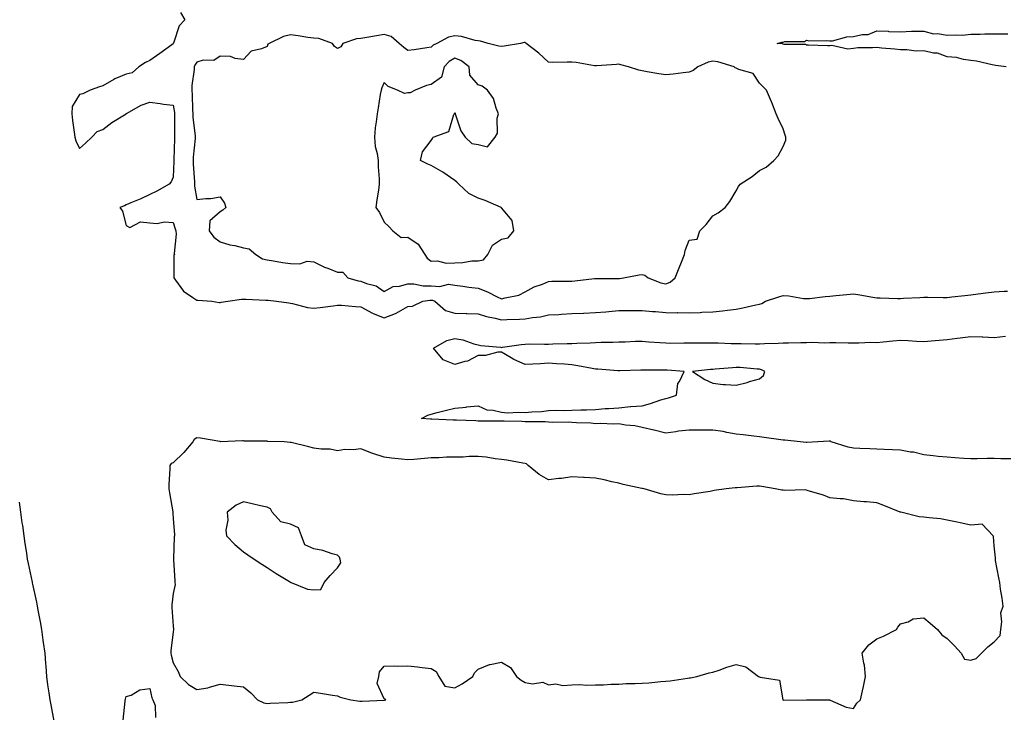
# Model space of a CAD drawing. Units: inches. Extents: x 918323 to 920963, y 7250378 to 7253018.
# Drawn here: x 920333 to 920752, y 7251907 to 7252202 of the extents above; entities that cross this region are included whole.
import ezdxf

# ---------------------------------------------------------------- set-up
doc = ezdxf.new("R2010")
doc.units = ezdxf.units.IN
doc.header["$MEASUREMENT"] = 0
doc.layers.add('Contour_91837250', color=7, linetype='Continuous', true_color=0x685ab8)

msp = doc.modelspace()

# ---------------------------------------------------------------- linework, layer by layer
at = {"layer": 'Contour_91837250'}
for points in [[(920401.21, 7252205.08, 3289), (920403.04, 7252201.92, 3289), (920400.55, 7252199.42, 3289), (920398.14, 7252192.01, 3289), (920398.09, 7252191.92, 3289), (920398.08, 7252191.89, 3289), (920398.05, 7252191.77, 3289), (920397.49, 7252191.36, 3289), (920392.39, 7252187.58, 3289), (920388.05, 7252184.58, 3289), (920386.16, 7252183.81, 3289), (920383.38, 7252181.92, 3289), (920380.61, 7252179.36, 3289), (920378.05, 7252178.8, 3289), (920373.13, 7252176.84, 3289), (920372.67, 7252176.55, 3289), (920368.05, 7252173.85, 3289), (920366.62, 7252173.35, 3289), (920362.58, 7252171.92, 3289), (920359.57, 7252170.4, 3289), (920358.05, 7252170.06, 3289), (920354.92, 7252165.05, 3289), (920354.77, 7252161.92, 3289), (920355.17, 7252159.04, 3289), (920355.86, 7252154.11, 3289), (920356.17, 7252151.92, 3289), (920356.54, 7252150.42, 3289), (920358.05, 7252147.07, 3289), (920360.58, 7252149.39, 3289), (920363.34, 7252151.92, 3289), (920365.58, 7252154.38, 3289), (920368.05, 7252155.21, 3289), (920371.85, 7252158.12, 3289), (920377.98, 7252161.92, 3289), (920378, 7252161.98, 3289), (920378.05, 7252161.97, 3289), (920378.15, 7252162.02, 3289), (920384.34, 7252165.63, 3289), (920388.05, 7252166.8, 3289), (920392.42, 7252166.29, 3289), (920393.91, 7252166.06, 3289), (920398.05, 7252165.53, 3289), (920398.57, 7252162.44, 3289), (920398.61, 7252161.92, 3289), (920398.65, 7252161.32, 3289), (920398.56, 7252152.43, 3289), (920398.59, 7252151.92, 3289), (920398.56, 7252151.41, 3289), (920398.35, 7252142.22, 3289), (920398.33, 7252141.92, 3289), (920398.34, 7252141.64, 3289), (920398.05, 7252134.86, 3289), (920397.13, 7252132.84, 3289), (920396.38, 7252131.92, 3289), (920391.01, 7252128.96, 3289), (920388.05, 7252127.53, 3289), (920384.28, 7252125.69, 3289), (920380.03, 7252123.9, 3289), (920378.05, 7252123.02, 3289), (920377.34, 7252122.63, 3289), (920375.33, 7252121.92, 3289), (920376.48, 7252120.35, 3289), (920378.05, 7252114.22, 3289), (920379.53, 7252113.4, 3289), (920384.15, 7252115.82, 3289), (920388.05, 7252115.43, 3289), (920391.22, 7252115.09, 3289), (920394.22, 7252115.75, 3289), (920398.05, 7252115.54, 3289), (920398.93, 7252112.8, 3289), (920399.19, 7252111.92, 3289), (920399.36, 7252110.61, 3289), (920398.45, 7252102.32, 3289), (920398.54, 7252101.92, 3289), (920398.36, 7252101.61, 3289), (920398.35, 7252092.22, 3289), (920398.27, 7252091.92, 3289), (920399.06, 7252090.91, 3289), (920402.39, 7252086.26, 3289), (920406.4, 7252083.57, 3289), (920408.05, 7252082.34, 3289), (920408.59, 7252082.46, 3289), (920414.47, 7252081.92, 3289), (920417.6, 7252081.47, 3289), (920418.05, 7252081.41, 3289), (920418.47, 7252081.49, 3289), (920421.37, 7252081.92, 3289), (920427.16, 7252082.81, 3289), (920428.05, 7252082.86, 3289), (920428.97, 7252082.84, 3289), (920437.54, 7252082.44, 3289), (920438.05, 7252082.42, 3289), (920438.5, 7252082.37, 3289), (920442.03, 7252081.92, 3289), (920447.38, 7252081.25, 3289), (920448.05, 7252081.17, 3289), (920448.91, 7252081.05, 3289), (920455.34, 7252079.21, 3289), (920458.05, 7252078.97, 3289), (920460.63, 7252079.34, 3289), (920466.19, 7252080.06, 3289), (920468.05, 7252080.32, 3289), (920469.76, 7252080.21, 3289), (920475.82, 7252079.69, 3289), (920478.05, 7252079.56, 3289), (920482.94, 7252076.8, 3289), (920483.25, 7252076.72, 3289), (920488.05, 7252074.89, 3289), (920492.86, 7252076.73, 3289), (920493.16, 7252076.81, 3289), (920498.05, 7252079.65, 3289), (920500.12, 7252079.86, 3289), (920504.53, 7252081.92, 3289), (920507.51, 7252082.46, 3289), (920508.05, 7252082.46, 3289), (920508.54, 7252082.42, 3289), (920509.53, 7252081.92, 3289), (920514.09, 7252077.96, 3289), (920518.05, 7252076.93, 3289), (920522.89, 7252076.75, 3289), (920523.24, 7252076.73, 3289), (920528.05, 7252076.55, 3289), (920531.55, 7252075.42, 3289), (920535.28, 7252074.69, 3289), (920538.05, 7252073.96, 3289), (920540.24, 7252074.11, 3289), (920545.64, 7252074.33, 3289), (920548.05, 7252074.51, 3289), (920551.2, 7252075.07, 3289), (920554.66, 7252075.32, 3289), (920558.05, 7252076.11, 3289), (920562.49, 7252076.35, 3289), (920563.55, 7252076.41, 3289), (920568.05, 7252076.67, 3289), (920573, 7252076.87, 3289), (920573.09, 7252076.87, 3289), (920578.05, 7252077.08, 3289), (920582.47, 7252077.5, 3289), (920583.77, 7252077.64, 3289), (920588.05, 7252078.05, 3289), (920591.95, 7252078.01, 3289), (920594.14, 7252078.01, 3289), (920598.05, 7252077.97, 3289), (920602.39, 7252077.57, 3289), (920603.67, 7252077.55, 3289), (920608.05, 7252077.09, 3289), (920612.91, 7252077.07, 3289), (920613.23, 7252077.1, 3289), (920618.05, 7252077.07, 3289), (920622.76, 7252077.2, 3289), (920623.38, 7252077.25, 3289), (920628.05, 7252077.4, 3289), (920632.18, 7252077.79, 3289), (920634.32, 7252078.2, 3289), (920638.05, 7252078.62, 3289), (920640.83, 7252079.14, 3289), (920646.48, 7252080.36, 3289), (920648.05, 7252080.66, 3289), (920648.96, 7252081.01, 3289), (920650.56, 7252081.92, 3289), (920656.2, 7252083.78, 3289), (920658.05, 7252084.42, 3289), (920660.44, 7252084.31, 3289), (920666.8, 7252083.18, 3289), (920668.05, 7252083.1, 3289), (920669.31, 7252083.18, 3289), (920675.99, 7252083.98, 3289), (920678.05, 7252084.09, 3289), (920680.51, 7252084.38, 3289), (920685.17, 7252084.79, 3289), (920688.05, 7252085.17, 3289), (920690.81, 7252084.68, 3289), (920696.33, 7252083.65, 3289), (920698.05, 7252083.34, 3289), (920699.46, 7252083.34, 3289), (920706.78, 7252083.19, 3289), (920708.05, 7252083.19, 3289), (920709.36, 7252083.23, 3289), (920716.38, 7252083.58, 3289), (920718.05, 7252083.63, 3289), (920719.78, 7252083.65, 3289), (920726.38, 7252083.59, 3289), (920728.05, 7252083.6, 3289), (920729.96, 7252083.83, 3289), (920735.56, 7252084.41, 3289), (920738.05, 7252084.71, 3289), (920741.27, 7252085.14, 3289), (920744.43, 7252085.54, 3289), (920748.05, 7252086.03, 3289), (920752.33, 7252086.2, 3289), (920753.7, 7252086.27, 3289)], [(920753.16, 7252181.92, 3289), (920748.67, 7252182.55, 3289), (920748.05, 7252182.6, 3289), (920747.23, 7252182.73, 3289), (920740.48, 7252184.34, 3289), (920738.05, 7252184.66, 3289), (920734.97, 7252185, 3289), (920732.01, 7252185.88, 3289), (920728.05, 7252186.15, 3289), (920723.85, 7252187.72, 3289), (920722.16, 7252187.81, 3289), (920718.05, 7252188.77, 3289), (920714.8, 7252188.67, 3289), (920710.75, 7252189.22, 3289), (920708.05, 7252189.11, 3289), (920705.66, 7252189.53, 3289), (920700.06, 7252189.91, 3289), (920698.05, 7252190.2, 3289), (920696.13, 7252190, 3289), (920689.99, 7252189.99, 3289), (920688.05, 7252189.72, 3289), (920685.65, 7252189.53, 3289), (920678.91, 7252191.06, 3289), (920678.05, 7252190.91, 3289), (920677.05, 7252190.92, 3289), (920668.83, 7252191.14, 3289), (920668.05, 7252191.15, 3289), (920667.61, 7252191.48, 3289), (920658.46, 7252191.51, 3289), (920658.05, 7252191.64, 3289), (920657.8, 7252191.67, 3289), (920655.59, 7252191.92, 3289), (920657.5, 7252192.47, 3289), (920658.05, 7252192.5, 3289), (920658.86, 7252192.72, 3289), (920667.2, 7252192.77, 3289), (920668.05, 7252193.32, 3289), (920669.08, 7252192.96, 3289), (920676.75, 7252193.22, 3289), (920678.05, 7252192.96, 3289), (920679.16, 7252193.03, 3289), (920685.26, 7252194.71, 3289), (920688.05, 7252194.82, 3289), (920691.82, 7252195.69, 3289), (920694.29, 7252195.68, 3289), (920698.05, 7252197.31, 3289), (920702.86, 7252197.11, 3289), (920703.17, 7252197.04, 3289), (920708.05, 7252196.9, 3289), (920712.85, 7252197.12, 3289), (920713.19, 7252197.07, 3289), (920718.05, 7252197.2, 3289), (920722.12, 7252195.99, 3289), (920723.88, 7252196.09, 3289), (920728.05, 7252195.38, 3289), (920731.78, 7252195.64, 3289), (920734.53, 7252195.45, 3289), (920738.05, 7252195.8, 3289), (920742.03, 7252195.9, 3289), (920744.02, 7252195.95, 3289), (920748.05, 7252196.06, 3289), (920752.15, 7252196.02, 3289), (920753.9, 7252196.06, 3289)], [(920755.22, 7252014.74, 3288), (920750.86, 7252014.73, 3288), (920748.05, 7252014.88, 3288), (920745.1, 7252014.87, 3288), (920740.86, 7252014.73, 3288), (920738.05, 7252014.71, 3288), (920735.07, 7252014.91, 3288), (920731.35, 7252015.22, 3288), (920728.05, 7252015.42, 3288), (920724.18, 7252015.8, 3288), (920722.1, 7252015.96, 3288), (920718.05, 7252016.38, 3288), (920713.64, 7252017.51, 3288), (920712.33, 7252017.64, 3288), (920708.05, 7252018.49, 3288), (920704.65, 7252018.51, 3288), (920701.2, 7252018.78, 3288), (920698.05, 7252018.8, 3288), (920695.07, 7252018.94, 3288), (920690.78, 7252019.2, 3288), (920688.05, 7252019.32, 3288), (920685.81, 7252019.67, 3288), (920678.61, 7252021.92, 3288), (920678.34, 7252022.2, 3288), (920678.05, 7252022.3, 3288), (920677.7, 7252022.26, 3288), (920672.81, 7252021.92, 3288), (920668.22, 7252021.74, 3288), (920668.05, 7252021.74, 3288), (920667.88, 7252021.75, 3288), (920665.34, 7252021.92, 3288), (920658.81, 7252022.68, 3288), (920658.05, 7252022.75, 3288), (920657.1, 7252022.88, 3288), (920649.98, 7252023.85, 3288), (920648.05, 7252024.11, 3288), (920645.6, 7252024.37, 3288), (920641.06, 7252024.93, 3288), (920638.05, 7252025.25, 3288), (920634.02, 7252025.95, 3288), (920632.49, 7252026.36, 3288), (920628.05, 7252026.99, 3288), (920623.09, 7252026.96, 3288), (920623.01, 7252026.96, 3288), (920618.05, 7252026.94, 3288), (920613.43, 7252026.54, 3288), (920612.32, 7252026.2, 3288), (920608.05, 7252025.63, 3288), (920603.13, 7252027, 3288), (920602.94, 7252027.03, 3288), (920598.05, 7252028.17, 3288), (920594.92, 7252028.8, 3288), (920590.81, 7252029.16, 3288), (920588.05, 7252029.62, 3288), (920585.71, 7252029.58, 3288), (920580.21, 7252029.75, 3288), (920578.05, 7252029.72, 3288), (920576.11, 7252029.99, 3288), (920569.94, 7252030.03, 3288), (920568.05, 7252030.23, 3288), (920566.53, 7252030.4, 3288), (920559.7, 7252030.27, 3288), (920558.05, 7252030.42, 3288), (920556.59, 7252030.46, 3288), (920549.43, 7252030.53, 3288), (920548.05, 7252030.57, 3288), (920546.73, 7252030.6, 3288), (920539.16, 7252030.81, 3288), (920538.05, 7252030.83, 3288), (920536.97, 7252030.85, 3288), (920529.18, 7252030.8, 3288), (920528.05, 7252030.81, 3288), (920527.01, 7252030.88, 3288), (920518.78, 7252031.2, 3288), (920518.05, 7252031.24, 3288), (920517.39, 7252031.27, 3288), (920508.36, 7252031.61, 3288), (920508.05, 7252031.62, 3288), (920507.75, 7252031.62, 3288), (920503.93, 7252031.92, 3288), (920506.59, 7252033.38, 3288), (920508.05, 7252033.85, 3288), (920510.61, 7252034.48, 3288), (920514.53, 7252035.45, 3288), (920518.05, 7252036.3, 3288), (920522.94, 7252036.81, 3288), (920523.12, 7252036.85, 3288), (920528.05, 7252037.27, 3288), (920531.72, 7252035.59, 3288), (920534.44, 7252035.53, 3288), (920538.05, 7252034.64, 3288), (920540.53, 7252034.4, 3288), (920545.28, 7252034.68, 3288), (920548.05, 7252034.48, 3288), (920550.94, 7252034.81, 3288), (920555.06, 7252034.91, 3288), (920558.05, 7252035.33, 3288), (920561.59, 7252035.46, 3288), (920564.63, 7252035.34, 3288), (920568.05, 7252035.49, 3288), (920571.78, 7252035.65, 3288), (920574.29, 7252035.68, 3288), (920578.05, 7252035.84, 3288), (920582.27, 7252036.15, 3288), (920583.74, 7252036.24, 3288), (920588.05, 7252036.54, 3288), (920592.98, 7252037, 3288), (920593.13, 7252037, 3288), (920598.05, 7252037.41, 3288), (920601.58, 7252038.39, 3288), (920605.98, 7252039.86, 3288), (920608.05, 7252040.47, 3288), (920609.21, 7252040.76, 3288), (920612.56, 7252041.92, 3288), (920613.14, 7252046.82, 3288), (920613.88, 7252047.75, 3288), (920615.91, 7252051.92, 3288), (920608.66, 7252052.54, 3288), (920608.05, 7252052.58, 3288), (920607.44, 7252052.54, 3288), (920598.69, 7252052.56, 3288), (920598.05, 7252052.52, 3288), (920597.42, 7252052.55, 3288), (920588.39, 7252052.26, 3288), (920588.05, 7252052.28, 3288), (920587.66, 7252052.3, 3288), (920579.1, 7252052.96, 3288), (920578.05, 7252053.03, 3288), (920576.73, 7252053.24, 3288), (920570.6, 7252054.47, 3288), (920568.05, 7252054.84, 3288), (920564.9, 7252055.07, 3288), (920561.4, 7252055.27, 3288), (920558.05, 7252055.51, 3288), (920554.65, 7252055.32, 3288), (920551.3, 7252055.16, 3288), (920548.05, 7252055, 3288), (920543.25, 7252057.12, 3288), (920542.12, 7252057.85, 3288), (920538.05, 7252060.27, 3288), (920536.39, 7252060.26, 3288), (920531.19, 7252058.78, 3288), (920528.05, 7252058.77, 3288), (920523.56, 7252056.41, 3288), (920522.43, 7252056.3, 3288), (920518.05, 7252055.01, 3288), (920513.11, 7252056.98, 3288), (920508.97, 7252061.92, 3288), (920514.74, 7252065.23, 3288), (920518.05, 7252066.12, 3288), (920521.57, 7252065.44, 3288), (920526.16, 7252063.81, 3288), (920528.05, 7252063.33, 3288), (920529.22, 7252063.09, 3288), (920537.64, 7252062.33, 3288), (920538.05, 7252062.26, 3288), (920538.43, 7252062.3, 3288), (920546.46, 7252063.51, 3288), (920548.05, 7252063.67, 3288), (920549.85, 7252063.73, 3288), (920556.36, 7252063.62, 3288), (920558.05, 7252063.68, 3288), (920559.88, 7252063.75, 3288), (920566.07, 7252063.9, 3288), (920568.05, 7252063.99, 3288), (920570.19, 7252064.06, 3288), (920575.75, 7252064.22, 3288), (920578.05, 7252064.3, 3288), (920580.55, 7252064.43, 3288), (920585.49, 7252064.48, 3288), (920588.05, 7252064.63, 3288), (920590.79, 7252064.66, 3288), (920595.1, 7252064.88, 3288), (920598.05, 7252064.92, 3288), (920600.76, 7252064.63, 3288), (920605.55, 7252064.42, 3288), (920608.05, 7252064.19, 3288), (920610.25, 7252064.12, 3288), (920615.76, 7252064.21, 3288), (920618.05, 7252064.16, 3288), (920620.29, 7252064.16, 3288), (920625.76, 7252064.21, 3288), (920628.05, 7252064.21, 3288), (920630.32, 7252064.19, 3288), (920635.99, 7252063.97, 3288), (920638.05, 7252063.95, 3288), (920640.12, 7252063.99, 3288), (920646.22, 7252063.76, 3288), (920648.05, 7252063.8, 3288), (920650.09, 7252063.96, 3288), (920655.96, 7252064.01, 3288), (920658.05, 7252064.21, 3288), (920660.34, 7252064.21, 3288), (920665.57, 7252064.4, 3288), (920668.05, 7252064.41, 3288), (920670.64, 7252064.51, 3288), (920675.73, 7252064.24, 3288), (920678.05, 7252064.35, 3288), (920680.54, 7252064.41, 3288), (920685.74, 7252064.22, 3288), (920688.05, 7252064.28, 3288), (920690.4, 7252064.26, 3288), (920695.54, 7252064.43, 3288), (920698.05, 7252064.41, 3288), (920700.74, 7252064.61, 3288), (920704.84, 7252065.12, 3288), (920708.05, 7252065.33, 3288), (920711.32, 7252065.19, 3288), (920714.99, 7252064.98, 3288), (920718.05, 7252064.84, 3288), (920721.22, 7252065.09, 3288), (920724.61, 7252065.36, 3288), (920728.05, 7252065.62, 3288), (920732.31, 7252066.18, 3288), (920733.59, 7252066.38, 3288), (920738.05, 7252066.92, 3288), (920742.92, 7252066.79, 3288), (920743.24, 7252066.72, 3288), (920748.05, 7252066.55, 3288), (920752.86, 7252067.11, 3288)], [(920332.4, 7251996.27, 3288), (920332.97, 7251991.92, 3288), (920333.57, 7251987.44, 3288), (920333.72, 7251986.25, 3288), (920334.29, 7251981.92, 3288), (920334.76, 7251978.63, 3288), (920335.46, 7251974.52, 3288), (920335.84, 7251971.92, 3288), (920336.22, 7251970.09, 3288), (920337.88, 7251962.09, 3288), (920337.92, 7251961.92, 3288), (920337.94, 7251961.81, 3288), (920338.05, 7251961.29, 3288), (920339.71, 7251953.58, 3288), (920340, 7251951.92, 3288), (920340.47, 7251949.5, 3288), (920341.29, 7251945.15, 3288), (920341.94, 7251941.92, 3288), (920342.53, 7251937.44, 3288), (920342.59, 7251936.46, 3288), (920343.29, 7251931.92, 3288), (920343.6, 7251927.47, 3288), (920343.67, 7251926.3, 3288), (920343.99, 7251921.92, 3288), (920344.52, 7251918.39, 3288), (920345.04, 7251914.94, 3288), (920345.5, 7251911.92, 3288), (920345.88, 7251909.75, 3288), (920347.09, 7251902.88, 3288)], [(920376.73, 7251903.24, 3288), (920377.51, 7251911.38, 3288), (920377.62, 7251911.92, 3288), (920377.72, 7251912.25, 3288), (920378.05, 7251913.32, 3288), (920380.07, 7251913.94, 3288), (920383.78, 7251916.19, 3288), (920388.05, 7251916.71, 3288), (920388.96, 7251912.83, 3288), (920389.32, 7251911.92, 3288), (920390.39, 7251909.59, 3288), (920390.53, 7251904.4, 3288)]]:
    msp.add_polyline3d(points, dxfattribs=at)
for points in [[(920608.05, 7252089.41, 3290), (920609.92, 7252090.05, 3290), (920612.09, 7252091.92, 3290), (920613.75, 7252096.22, 3290), (920614.69, 7252098.56, 3290), (920616.01, 7252101.92, 3290), (920616.38, 7252103.6, 3290), (920618.05, 7252108.03, 3290), (920621.49, 7252108.48, 3290), (920622.57, 7252111.92, 3290), (920625.33, 7252114.64, 3290), (920628.05, 7252118.36, 3290), (920630.38, 7252119.59, 3290), (920633.41, 7252121.92, 3290), (920635.42, 7252124.55, 3290), (920638.05, 7252128.98, 3290), (920639.05, 7252130.92, 3290), (920639.77, 7252131.92, 3290), (920644.83, 7252135.14, 3290), (920648.05, 7252137.69, 3290), (920650.86, 7252139.11, 3290), (920654.18, 7252141.92, 3290), (920656.01, 7252143.96, 3290), (920658.05, 7252148.02, 3290), (920659.27, 7252150.7, 3290), (920659.24, 7252151.92, 3290), (920658.91, 7252152.78, 3290), (920658.05, 7252155.45, 3290), (920656.02, 7252159.89, 3290), (920655.1, 7252161.92, 3290), (920653.26, 7252166.71, 3290), (920653.15, 7252167.02, 3290), (920650.98, 7252171.92, 3290), (920649.55, 7252173.42, 3290), (920648.05, 7252174.93, 3290), (920645.25, 7252179.12, 3290), (920639.25, 7252180.72, 3290), (920638.05, 7252181.33, 3290), (920637.7, 7252181.57, 3290), (920637.18, 7252181.92, 3290), (920630.19, 7252184.07, 3290), (920628.05, 7252184.41, 3290), (920626.11, 7252183.86, 3290), (920621.75, 7252181.92, 3290), (920619.66, 7252180.31, 3290), (920618.05, 7252179.61, 3290), (920615.45, 7252179.32, 3290), (920611.14, 7252178.83, 3290), (920608.05, 7252178.49, 3290), (920605.07, 7252178.94, 3290), (920600.13, 7252179.84, 3290), (920598.05, 7252180.17, 3290), (920596.6, 7252180.47, 3290), (920592.21, 7252181.92, 3290), (920588.95, 7252182.82, 3290), (920588.05, 7252183.03, 3290), (920586.98, 7252182.98, 3290), (920578.44, 7252182.3, 3290), (920578.05, 7252182.29, 3290), (920577.63, 7252182.34, 3290), (920569.85, 7252183.73, 3290), (920568.05, 7252183.93, 3290), (920566, 7252183.97, 3290), (920559.96, 7252183.83, 3290), (920558.05, 7252183.87, 3290), (920553.91, 7252187.78, 3290), (920548.51, 7252191.92, 3290), (920548.3, 7252192.17, 3290), (920548.05, 7252192.29, 3290), (920547.71, 7252192.26, 3290), (920546.13, 7252191.92, 3290), (920539.18, 7252190.79, 3290), (920538.05, 7252190.65, 3290), (920536.94, 7252190.81, 3290), (920532.32, 7252191.92, 3290), (920529.03, 7252192.9, 3290), (920528.05, 7252193, 3290), (920526.77, 7252193.2, 3290), (920520.95, 7252194.82, 3290), (920518.05, 7252195.14, 3290), (920515.38, 7252194.59, 3290), (920510.45, 7252191.92, 3290), (920508.81, 7252191.16, 3290), (920508.05, 7252190.3, 3290), (920506.15, 7252190.02, 3290), (920500.74, 7252189.23, 3290), (920498.05, 7252188.83, 3290), (920496.31, 7252190.18, 3290), (920494.44, 7252191.92, 3290), (920490.95, 7252194.82, 3290), (920488.05, 7252195.66, 3290), (920484.75, 7252195.22, 3290), (920480.56, 7252194.44, 3290), (920478.05, 7252194.07, 3290), (920476.17, 7252193.8, 3290), (920470.43, 7252191.92, 3290), (920469.51, 7252190.46, 3290), (920468.05, 7252189.74, 3290), (920466.76, 7252190.62, 3290), (920465.9, 7252191.92, 3290), (920460.08, 7252193.95, 3290), (920458.05, 7252194.2, 3290), (920455.47, 7252194.5, 3290), (920451.32, 7252195.19, 3290), (920448.05, 7252195.53, 3290), (920445.13, 7252194.84, 3290), (920438.89, 7252191.92, 3290), (920438.36, 7252191.62, 3290), (920438.05, 7252190.59, 3290), (920435.66, 7252189.54, 3290), (920431.34, 7252188.63, 3290), (920428.05, 7252185.11, 3290), (920424.51, 7252185.46, 3290), (920422.41, 7252186.29, 3290), (920418.05, 7252186.49, 3290), (920415.33, 7252184.63, 3290), (920410.87, 7252184.73, 3290), (920408.05, 7252183.95, 3290), (920407.3, 7252182.67, 3290), (920407.02, 7252181.92, 3290), (920406.98, 7252180.85, 3290), (920406.01, 7252173.96, 3290), (920405.94, 7252171.92, 3290), (920406.13, 7252170, 3290), (920406.23, 7252163.75, 3290), (920406.38, 7252161.92, 3290), (920406.47, 7252160.34, 3290), (920407.42, 7252152.55, 3290), (920407.46, 7252151.92, 3290), (920407.42, 7252151.3, 3290), (920406.59, 7252143.38, 3290), (920406.5, 7252141.92, 3290), (920406.52, 7252140.39, 3290), (920407.07, 7252132.9, 3290), (920407.09, 7252131.92, 3290), (920407.09, 7252130.96, 3290), (920408.05, 7252125.31, 3290), (920411.91, 7252125.78, 3290), (920414.13, 7252125.84, 3290), (920418.05, 7252126.43, 3290), (920419.92, 7252123.8, 3290), (920420.51, 7252121.92, 3290), (920419.14, 7252120.83, 3290), (920418.05, 7252120.02, 3290), (920413.72, 7252116.26, 3290), (920413.42, 7252111.92, 3290), (920415.42, 7252109.29, 3290), (920418.05, 7252107.25, 3290), (920422.17, 7252106.03, 3290), (920424.28, 7252105.7, 3290), (920428.05, 7252104.79, 3290), (920430.42, 7252104.28, 3290), (920433.24, 7252101.92, 3290), (920436.14, 7252100.01, 3290), (920438.05, 7252099.54, 3290), (920440.78, 7252099.19, 3290), (920444.64, 7252098.51, 3290), (920448.05, 7252098.11, 3290), (920452, 7252097.97, 3290), (920455.18, 7252099.05, 3290), (920458.05, 7252098.82, 3290), (920462.59, 7252096.45, 3290), (920463.98, 7252095.99, 3290), (920468.05, 7252094.33, 3290), (920470.42, 7252094.29, 3290), (920472.52, 7252091.92, 3290), (920476.84, 7252090.71, 3290), (920478.05, 7252090.51, 3290), (920480.43, 7252089.55, 3290), (920484.59, 7252088.46, 3290), (920488.05, 7252086.07, 3290), (920491.77, 7252088.2, 3290), (920494.51, 7252088.38, 3290), (920498.05, 7252089.41, 3290), (920500.59, 7252089.38, 3290), (920504.68, 7252088.54, 3290), (920508.05, 7252088.51, 3290), (920511.75, 7252088.23, 3290), (920515.41, 7252089.27, 3290), (920518.05, 7252088.81, 3290), (920521.57, 7252088.4, 3290), (920524.03, 7252087.91, 3290), (920528.05, 7252087.52, 3290), (920532.09, 7252085.96, 3290), (920536.11, 7252083.85, 3290), (920538.05, 7252082.95, 3290), (920539.6, 7252083.47, 3290), (920545.37, 7252084.61, 3290), (920548.05, 7252085.99, 3290), (920551.88, 7252088.09, 3290), (920555.42, 7252089.29, 3290), (920558.05, 7252090.39, 3290), (920559.52, 7252090.45, 3290), (920566.59, 7252090.46, 3290), (920568.05, 7252090.51, 3290), (920569.34, 7252090.63, 3290), (920577.72, 7252091.59, 3290), (920578.05, 7252091.62, 3290), (920578.33, 7252091.64, 3290), (920587.78, 7252091.66, 3290), (920588.05, 7252091.67, 3290), (920588.28, 7252091.69, 3290), (920590.03, 7252091.92, 3290), (920596.7, 7252093.27, 3290), (920598.05, 7252093.35, 3290), (920599.15, 7252093.02, 3290), (920600.48, 7252091.92, 3290), (920605.92, 7252089.78, 3290)], [(920528.05, 7252099.25, 3291), (920530.32, 7252099.64, 3291), (920532.16, 7252101.92, 3291), (920534.11, 7252105.86, 3291), (920538.05, 7252108.38, 3291), (920540.91, 7252109.06, 3291), (920543.21, 7252111.92, 3291), (920542.53, 7252116.39, 3291), (920538.05, 7252121.81, 3291), (920537.98, 7252121.84, 3291), (920537.82, 7252121.92, 3291), (920531.02, 7252124.9, 3291), (920528.05, 7252125.96, 3291), (920524.1, 7252127.97, 3291), (920519.8, 7252131.92, 3291), (920518.91, 7252132.78, 3291), (920518.05, 7252133.38, 3291), (920513.06, 7252136.94, 3291), (920513, 7252136.97, 3291), (920508.05, 7252139.79, 3291), (920506.54, 7252140.42, 3291), (920503.51, 7252141.92, 3291), (920504.34, 7252145.62, 3291), (920508.05, 7252150.47, 3291), (920508.55, 7252151.41, 3291), (920508.82, 7252151.92, 3291), (920515.6, 7252154.37, 3291), (920517.7, 7252161.57, 3291), (920517.9, 7252161.92, 3291), (920517.88, 7252162.09, 3291), (920518.05, 7252162.3, 3291), (920518.29, 7252162.16, 3291), (920518.28, 7252161.92, 3291), (920518.46, 7252161.5, 3291), (920520.74, 7252154.61, 3291), (920522.58, 7252151.92, 3291), (920525.32, 7252149.2, 3291), (920528.05, 7252148.8, 3291), (920532.11, 7252147.86, 3291), (920535.24, 7252151.92, 3291), (920536.31, 7252153.67, 3291), (920536.18, 7252160.05, 3291), (920536.68, 7252161.92, 3291), (920535.69, 7252164.28, 3291), (920534.6, 7252168.47, 3291), (920532.09, 7252171.92, 3291), (920529.8, 7252173.67, 3291), (920528.05, 7252174.32, 3291), (920524.49, 7252178.36, 3291), (920524.18, 7252181.92, 3291), (920520.71, 7252184.58, 3291), (920518.05, 7252185.65, 3291), (920515.71, 7252184.26, 3291), (920513.56, 7252181.92, 3291), (920512.49, 7252177.48, 3291), (920508.05, 7252174.38, 3291), (920506.07, 7252173.9, 3291), (920501.14, 7252171.92, 3291), (920499.08, 7252170.89, 3291), (920498.05, 7252170.79, 3291), (920496.69, 7252170.56, 3291), (920493.73, 7252171.92, 3291), (920489.73, 7252173.6, 3291), (920488.05, 7252175.22, 3291), (920487.01, 7252172.96, 3291), (920486.65, 7252171.92, 3291), (920486.31, 7252170.18, 3291), (920485.49, 7252164.48, 3291), (920484.93, 7252161.92, 3291), (920484.61, 7252158.47, 3291), (920484.12, 7252155.86, 3291), (920483.81, 7252151.92, 3291), (920484.14, 7252148.01, 3291), (920485.05, 7252144.92, 3291), (920485.43, 7252141.92, 3291), (920485.41, 7252139.27, 3291), (920485.86, 7252134.11, 3291), (920485.84, 7252131.92, 3291), (920485.51, 7252129.38, 3291), (920484.79, 7252125.18, 3291), (920484.4, 7252121.92, 3291), (920485.95, 7252119.82, 3291), (920488.05, 7252115.62, 3291), (920489.91, 7252113.78, 3291), (920491.65, 7252111.92, 3291), (920495.27, 7252109.14, 3291), (920498.05, 7252109.24, 3291), (920502.43, 7252106.3, 3291), (920505.33, 7252101.92, 3291), (920506.38, 7252100.26, 3291), (920508.05, 7252098.98, 3291), (920510.78, 7252099.19, 3291), (920514.35, 7252098.22, 3291), (920518.05, 7252098.37, 3291), (920521.54, 7252098.43, 3291), (920525.32, 7252099.19, 3291)], [(920648.05, 7252048.92, 3288), (920649.65, 7252050.32, 3288), (920650.24, 7252051.92, 3288), (920648.87, 7252052.74, 3288), (920648.05, 7252052.96, 3288), (920647.05, 7252052.92, 3288), (920639.83, 7252053.71, 3288), (920638.05, 7252053.66, 3288), (920636.49, 7252053.48, 3288), (920629.12, 7252052.99, 3288), (920628.05, 7252052.89, 3288), (920627.12, 7252052.85, 3288), (920619.44, 7252051.92, 3288), (920624.66, 7252048.52, 3288), (920628.05, 7252047.03, 3288), (920632.58, 7252046.45, 3288), (920633.46, 7252046.51, 3288), (920638.05, 7252046.11, 3288), (920642.69, 7252047.28, 3288), (920643.79, 7252047.66, 3288)], [(920688.05, 7251908.26, 3289), (920689.48, 7251910.49, 3289), (920691.04, 7251911.92, 3289), (920691.85, 7251915.72, 3289), (920692.32, 7251917.65, 3289), (920693.16, 7251921.92, 3289), (920692.79, 7251926.67, 3289), (920692.42, 7251927.55, 3289), (920691.76, 7251931.92, 3289), (920694.55, 7251935.42, 3289), (920698.05, 7251937.9, 3289), (920700.9, 7251939.08, 3289), (920706.48, 7251941.92, 3289), (920707.04, 7251942.93, 3289), (920708.05, 7251944.31, 3289), (920711.32, 7251945.18, 3289), (920713.46, 7251946.5, 3289), (920718.05, 7251946.95, 3289), (920720.76, 7251944.63, 3289), (920723.95, 7251941.92, 3289), (920725.74, 7251939.62, 3289), (920728.05, 7251938.15, 3289), (920731.15, 7251935.02, 3289), (920733.94, 7251931.92, 3289), (920735.38, 7251929.25, 3289), (920738.05, 7251928.93, 3289), (920740.44, 7251929.53, 3289), (920742.62, 7251931.92, 3289), (920745.4, 7251934.58, 3289), (920748.05, 7251936.71, 3289), (920750.64, 7251939.33, 3289), (920750.85, 7251941.92, 3289), (920751.39, 7251945.26, 3289), (920750.96, 7251949.01, 3289), (920751.89, 7251951.92, 3289), (920751.49, 7251955.36, 3289), (920750.79, 7251959.18, 3289), (920750.43, 7251961.92, 3289), (920750.11, 7251963.98, 3289), (920748.65, 7251971.31, 3289), (920748.55, 7251971.92, 3289), (920748.6, 7251972.48, 3289), (920748.05, 7251977.63, 3289), (920747.71, 7251981.59, 3289), (920747.67, 7251981.92, 3289), (920742.99, 7251986.86, 3289), (920738.05, 7251986.41, 3289), (920733.53, 7251987.41, 3289), (920732.28, 7251987.69, 3289), (920728.05, 7251988.62, 3289), (920725.21, 7251989.08, 3289), (920720.41, 7251989.56, 3289), (920718.05, 7251989.9, 3289), (920716.12, 7251990, 3289), (920708.23, 7251991.92, 3289), (920708.09, 7251991.97, 3289), (920707.94, 7251992.04, 3289), (920700.98, 7251994.85, 3289), (920698.05, 7251996.02, 3289), (920693.56, 7251996.4, 3289), (920692.55, 7251996.42, 3289), (920688.05, 7251996.87, 3289), (920683.78, 7251997.65, 3289), (920682.36, 7251997.61, 3289), (920678.05, 7251998.17, 3289), (920675.36, 7251999.23, 3289), (920668.82, 7252001.15, 3289), (920668.05, 7252001.41, 3289), (920667.63, 7252001.5, 3289), (920658.74, 7252001.24, 3289), (920658.05, 7252001.33, 3289), (920657.52, 7252001.38, 3289), (920654.64, 7252001.92, 3289), (920649.06, 7252002.93, 3289), (920648.05, 7252003.07, 3289), (920646.87, 7252003.1, 3289), (920638.5, 7252002.38, 3289), (920638.05, 7252002.39, 3289), (920637.6, 7252002.37, 3289), (920633.78, 7252001.92, 3289), (920628.69, 7252001.28, 3289), (920628.05, 7252001.06, 3289), (920626.98, 7252000.85, 3289), (920620.15, 7251999.82, 3289), (920618.05, 7251999.34, 3289), (920615.62, 7251999.49, 3289), (920610.74, 7251999.22, 3289), (920608.05, 7251999.36, 3289), (920605.87, 7251999.74, 3289), (920598.77, 7252001.92, 3289), (920598.19, 7252002.07, 3289), (920598.05, 7252002.1, 3289), (920597.82, 7252002.15, 3289), (920589.88, 7252003.75, 3289), (920588.05, 7252004.29, 3289), (920585.05, 7252004.92, 3289), (920581.85, 7252005.73, 3289), (920578.05, 7252006.42, 3289), (920573.24, 7252006.72, 3289), (920572.9, 7252006.77, 3289), (920568.05, 7252007.04, 3289), (920563.6, 7252006.37, 3289), (920562.48, 7252006.34, 3289), (920558.05, 7252005.82, 3289), (920554.12, 7252007.99, 3289), (920549.38, 7252011.92, 3289), (920548.69, 7252012.56, 3289), (920548.05, 7252012.79, 3289), (920547.07, 7252012.9, 3289), (920540.34, 7252014.21, 3289), (920538.05, 7252014.43, 3289), (920535.24, 7252014.73, 3289), (920531.5, 7252015.38, 3289), (920528.05, 7252015.7, 3289), (920524.26, 7252015.71, 3289), (920521.62, 7252015.48, 3289), (920518.05, 7252015.5, 3289), (920514.54, 7252015.43, 3289), (920511.3, 7252015.17, 3289), (920508.05, 7252015.1, 3289), (920505.12, 7252014.85, 3289), (920500.6, 7252014.47, 3289), (920498.05, 7252014.25, 3289), (920495.34, 7252014.63, 3289), (920491.13, 7252015, 3289), (920488.05, 7252015.47, 3289), (920483.16, 7252017.03, 3289), (920482.76, 7252017.21, 3289), (920478.05, 7252019.04, 3289), (920474.77, 7252018.64, 3289), (920471.25, 7252018.72, 3289), (920468.05, 7252018.17, 3289), (920464.99, 7252018.85, 3289), (920461.13, 7252018.83, 3289), (920458.05, 7252019.31, 3289), (920455.92, 7252019.79, 3289), (920448.33, 7252021.64, 3289), (920448.05, 7252021.71, 3289), (920447.85, 7252021.72, 3289), (920445.42, 7252021.92, 3289), (920438.33, 7252022.19, 3289), (920438.05, 7252022.2, 3289), (920437.75, 7252022.22, 3289), (920428.46, 7252022.34, 3289), (920428.05, 7252022.36, 3289), (920427.6, 7252022.37, 3289), (920418.18, 7252022.05, 3289), (920418.05, 7252022.06, 3289), (920417.9, 7252022.07, 3289), (920409.64, 7252023.51, 3289), (920408.05, 7252023.63, 3289), (920406.94, 7252023.03, 3289), (920406.4, 7252021.92, 3289), (920402.54, 7252017.44, 3289), (920398.05, 7252013.09, 3289), (920397.16, 7252012.81, 3289), (920396.59, 7252011.92, 3289), (920396.59, 7252010.46, 3289), (920396.15, 7252003.82, 3289), (920396.16, 7252001.92, 3289), (920396.43, 7252000.3, 3289), (920397.82, 7251992.15, 3289), (920397.86, 7251991.92, 3289), (920397.87, 7251991.74, 3289), (920398.05, 7251989.16, 3289), (920398.53, 7251982.4, 3289), (920398.53, 7251981.92, 3289), (920398.51, 7251981.46, 3289), (920398.17, 7251972.04, 3289), (920398.16, 7251971.92, 3289), (920398.18, 7251971.79, 3289), (920398.67, 7251962.55, 3289), (920398.76, 7251961.92, 3289), (920398.84, 7251961.14, 3289), (920398.05, 7251957.25, 3289), (920397.44, 7251952.53, 3289), (920397.42, 7251951.92, 3289), (920397.43, 7251951.3, 3289), (920398.05, 7251943.33, 3289), (920398.21, 7251942.09, 3289), (920398.19, 7251941.92, 3289), (920398.2, 7251941.76, 3289), (920398.05, 7251940.99, 3289), (920397.09, 7251932.89, 3289), (920397, 7251931.92, 3289), (920397.17, 7251931.04, 3289), (920398.05, 7251927.66, 3289), (920400.11, 7251923.98, 3289), (920401.02, 7251921.92, 3289), (920404.58, 7251918.44, 3289), (920408.05, 7251916.37, 3289), (920412.87, 7251917.11, 3289), (920413.54, 7251917.41, 3289), (920418.05, 7251918.58, 3289), (920421.78, 7251918.2, 3289), (920424.03, 7251917.9, 3289), (920428.05, 7251917.52, 3289), (920431.1, 7251914.97, 3289), (920433.97, 7251911.92, 3289), (920436.74, 7251910.61, 3289), (920438.05, 7251910.45, 3289), (920439.42, 7251910.55, 3289), (920446.96, 7251910.83, 3289), (920448.05, 7251910.91, 3289), (920448.97, 7251911, 3289), (920452.82, 7251911.92, 3289), (920455.99, 7251913.97, 3289), (920458.05, 7251915.18, 3289), (920460.9, 7251914.77, 3289), (920466.01, 7251913.96, 3289), (920468.05, 7251913.65, 3289), (920469.17, 7251913.04, 3289), (920473.82, 7251911.92, 3289), (920477.57, 7251911.43, 3289), (920478.05, 7251911.38, 3289), (920478.61, 7251911.35, 3289), (920487.94, 7251911.81, 3289), (920488.05, 7251911.8, 3289), (920488.16, 7251911.81, 3289), (920488.69, 7251911.92, 3289), (920488.4, 7251912.27, 3289), (920488.05, 7251912.37, 3289), (920485.07, 7251918.94, 3289), (920485.77, 7251921.92, 3289), (920486.06, 7251923.91, 3289), (920488.05, 7251926.33, 3289), (920492.53, 7251926.39, 3289), (920493.65, 7251926.31, 3289), (920498.05, 7251926.39, 3289), (920502.13, 7251926, 3289), (920504.25, 7251925.72, 3289), (920508.05, 7251925.33, 3289), (920510.14, 7251924.01, 3289), (920511.31, 7251921.92, 3289), (920513.85, 7251917.72, 3289), (920518.05, 7251917.05, 3289), (920521.17, 7251918.8, 3289), (920525.82, 7251921.92, 3289), (920526.5, 7251923.46, 3289), (920528.05, 7251925.06, 3289), (920532.96, 7251927.01, 3289), (920533.13, 7251927.01, 3289), (920538.05, 7251928.02, 3289), (920541.89, 7251925.76, 3289), (920544.45, 7251921.92, 3289), (920546.41, 7251920.28, 3289), (920548.05, 7251919.3, 3289), (920551.27, 7251918.71, 3289), (920555.59, 7251919.46, 3289), (920558.05, 7251918.29, 3289), (920561.15, 7251918.82, 3289), (920564.18, 7251918.05, 3289), (920568.05, 7251918.37, 3289), (920571.46, 7251918.5, 3289), (920574.39, 7251918.26, 3289), (920578.05, 7251918.38, 3289), (920581.56, 7251918.41, 3289), (920584.72, 7251918.6, 3289), (920588.05, 7251918.63, 3289), (920591.09, 7251918.88, 3289), (920595.02, 7251918.88, 3289), (920598.05, 7251919.1, 3289), (920600.76, 7251919.21, 3289), (920605.94, 7251919.8, 3289), (920608.05, 7251919.91, 3289), (920609.89, 7251920.08, 3289), (920617.31, 7251921.18, 3289), (920618.05, 7251921.26, 3289), (920618.59, 7251921.37, 3289), (920621.32, 7251921.92, 3289), (920626.55, 7251923.42, 3289), (920628.05, 7251923.76, 3289), (920630.77, 7251924.64, 3289), (920634.03, 7251925.93, 3289), (920638.05, 7251927.01, 3289), (920642.11, 7251925.97, 3289), (920647.54, 7251921.92, 3289), (920647.92, 7251921.79, 3289), (920648.05, 7251921.79, 3289), (920648.33, 7251921.64, 3289), (920656.5, 7251920.37, 3289), (920657.97, 7251912, 3289), (920658.01, 7251911.92, 3289), (920658.05, 7251911.87, 3289), (920658.1, 7251911.86, 3289), (920668.04, 7251911.9, 3289), (920668.07, 7251911.9, 3289), (920678.01, 7251911.88, 3289), (920678.05, 7251911.86, 3289), (920678.14, 7251911.83, 3289), (920684.98, 7251908.84, 3289)], [(920458.05, 7251958.83, 3290), (920461.01, 7251958.96, 3290), (920462.47, 7251961.92, 3290), (920464.98, 7251965, 3290), (920468.05, 7251968.26, 3290), (920469.58, 7251970.39, 3290), (920469.29, 7251971.92, 3290), (920468.9, 7251972.77, 3290), (920468.05, 7251973.63, 3290), (920465.8, 7251974.17, 3290), (920461.81, 7251975.68, 3290), (920458.05, 7251976.31, 3290), (920454.18, 7251978.05, 3290), (920452.81, 7251981.92, 3290), (920451.5, 7251985.37, 3290), (920448.05, 7251986.88, 3290), (920443.98, 7251987.86, 3290), (920440.22, 7251991.92, 3290), (920439.56, 7251993.43, 3290), (920438.05, 7251994.06, 3290), (920435.27, 7251994.7, 3290), (920431.67, 7251995.54, 3290), (920428.05, 7251996.39, 3290), (920424.94, 7251995.03, 3290), (920421.07, 7251991.92, 3290), (920421.34, 7251988.64, 3290), (920420.45, 7251984.32, 3290), (920420.8, 7251981.92, 3290), (920424.32, 7251978.2, 3290), (920428.05, 7251975.13, 3290), (920429.92, 7251973.8, 3290), (920432.55, 7251971.92, 3290), (920435.88, 7251969.75, 3290), (920438.05, 7251968.38, 3290), (920442, 7251965.87, 3290), (920447.58, 7251962.4, 3290), (920448.05, 7251962.1, 3290), (920448.16, 7251962.03, 3290), (920448.34, 7251961.92, 3290), (920455.24, 7251959.11, 3290)]]:
    msp.add_polyline3d(points, close=True, dxfattribs=at)

doc.saveas('drawing.dxf')
